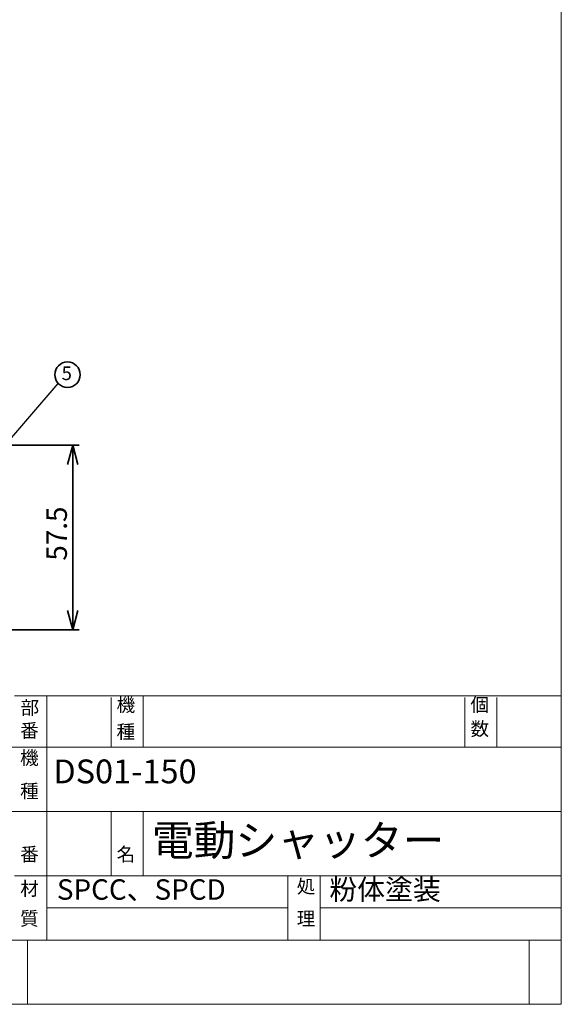
# Model space of a CAD drawing. Units: millimetres. Extents: x 28 to 412, y 7 to 291.
# Drawn here: x 328 to 412, y 7 to 160 of the extents above; entities that cross this region are included whole.
import ezdxf

# ---------------------------------------------------------------- set-up
doc = ezdxf.new("R2010")
doc.units = ezdxf.units.MM
doc.layers.add('AM_0', color=179, linetype='Continuous', lineweight=35)
doc.layers.add('AM_BOR', color=179, linetype='Continuous', lineweight=35)
doc.styles.add('SLDTEXTSTYLE0', font='TXT', dxfattribs={"width": 0.7, "bigfont": 'bigfont'})
doc.styles.get("Standard").update_dxf_attribs({"font": 'txt', "bigfont": 'bigfont'})
doc.dimstyles.new('SLDDIMSTYLE0', dxfattribs={"dimtxt": 3.638021, "dimasz": 3, "dimexe": 0, "dimexo": 0.0625, "dimgap": 0.909505, "dimtad": 3, "dimdec": 1, "dimlfac": 2, "dimrnd": 1e-09, "dimzin": 12, "dimdsep": 46, "dimtxsty": 'SLDTEXTSTYLE0', "dimblk1": 'OPEN30', "dimblk2": 'OPEN30', "dimsah": 1, "dimcen": 0.09, "dimadec": 0, "dimazin": 3, "dimtfac": 1, "dimtdec": 1, "dimtofl": 0, "dimtmove": 0, "dimatfit": 3, "dimldrblk": 'OPEN30', "dimfxl": 1, "dimfrac": 2, "dimtolj": 1, "dimtzin": 12, "dimarcsym": 0})
doc.dimstyles.new('SLDDIMSTYLE2', dxfattribs={"dimtxt": 0.18, "dimasz": 1.5, "dimexe": 0, "dimexo": 0.0625, "dimgap": 0, "dimtad": 0, "dimtih": 1, "dimtoh": 1, "dimdec": 0, "dimrnd": 1e-09, "dimzin": 0, "dimdsep": 46, "dimtxsty": 'Standard', "dimblk1": 'DOT', "dimblk2": 'DOT', "dimsah": 1, "dimcen": 0.09, "dimadec": 0, "dimazin": 0, "dimtfac": 1.5, "dimtdec": 0, "dimtofl": 0, "dimtmove": 0, "dimatfit": 3, "dimldrblk": 'DOT', "dimfxl": 1, "dimfrac": 2, "dimtolj": 1, "dimtzin": 0, "dimarcsym": 0})

# ---------------------------------------------------------------- blocks, each defined once
blk = doc.blocks.new('様式_0')
at = {"layer": 'AM_BOR', "lineweight": 18}
for p, q in [((402, 6.5), (402, 290.5)), ((317, 54.5), (402, 54.5)), ((322, 54.5), (322, 16.5)), ((332, 54.25), (332, 46.5)), ((337, 54.5), (337, 46.5)), ((387, 54.25), (387, 46.5)), ((392, 54.25), (392, 46.5)), ((229, 46.5), (402, 46.5)), ((229, 36.5), (402, 36.5)), ((332, 36.5), (332, 26.5)), ((337, 36.5), (337, 26.5)), ((317, 26.5), (402, 26.5)), ((359.5, 26.5), (359.5, 16.5)), ((364.5, 26.5), (364.5, 16.5)), ((359.5, 21.5), (322, 21.5)), ((402, 21.5), (364.5, 21.5)), ((229, 16.5), (402, 16.5)), ((319, 16.5), (319, 6.5)), ((397, 16.5), (397, 6.5)), ((18, 6.5), (402, 6.5))]:
    blk.add_line(p, q, dxfattribs=at)
at = {"layer": 'AM_BOR', "char_height": 2.12, "attachment_point": 2, "style": 'SLDTEXTSTYLE0'}
for s, insert in [('部', (319.38, 53.73)), ('機', (334.31, 54.16)), ('個', (389.31, 54.16)), ('数', (389.33, 50.42)), ('番', (319.31, 50.16)), ('種', (334.3, 49.98)), ('機', (319.31, 45.91)), ('種', (319.3, 40.73)), ('番', (319.31, 30.91)), ('名', (334.31, 30.91)), ('処', (362.31, 25.91)), ('材', (319.33, 25.56)), ('質', (319.31, 20.91)), ('理', (362.31, 20.91))]:
    blk.add_mtext(s, dxfattribs=dict(at, insert=insert))
blk = doc.blocks.new('_OPEN30')
at = {"color": 0, "linetype": 'ByBlock', "lineweight": -2}
for p, q in [((-1, 0.267949), (0, 0)), ((0, 0), (-1, -0.267949)), ((0, 0), (-1, 0))]:
    blk.add_line(p, q, dxfattribs=at)
blk = doc.blocks.new('_D_17')
at = {"layer": 'AM_BOR'}
for p, q in [((321.85, 93.87), (336.85, 93.87)), ((335.85, 93.87), (335.85, 65.12)), ((321.85, 65.12), (336.85, 65.12))]:
    blk.add_line(p, q, dxfattribs=at)
at = {"layer": 'AM_BOR', "xscale": 3, "yscale": 3}
for p, rotation in [((335.85, 93.87), 90), ((335.85, 65.12), 270)]:
    blk.add_blockref('_OPEN30', p, dxfattribs=dict(at, rotation=rotation))
at = {"layer": 'AM_BOR', "insert": (331.76, 75.9), "char_height": 3.175, "attachment_point": 1, "rotation": 90, "style": 'SLDTEXTSTYLE0'}
blk.add_mtext('57.5', dxfattribs=at)
blk = doc.blocks.new('SW_NOTE_5')
at = {"layer": 'AM_BOR', "color": 0}
blk.add_circle((1.43, 1.37), 1.98, dxfattribs=at)
at = {"layer": 'AM_BOR', "color": 0, "insert": (1.32, 2.65), "char_height": 2.12, "attachment_point": 2, "style": 'SLDTEXTSTYLE0'}
blk.add_mtext('5', dxfattribs=at)
blk = doc.blocks.new('_DOT')
at = {"color": 0, "linetype": 'ByBlock', "lineweight": -2}
blk.add_line((-0.5, 0), (-1, 0), dxfattribs=at)
at = {"color": 0, "linetype": 'ByBlock', "const_width": 0.5}
blk.add_lwpolyline([(-0.25, 0, 1), (0.25, 0, 1)], format="xyb", close=True, dxfattribs=at)

msp = doc.modelspace()

# ---------------------------------------------------------------- block references
at = {"layer": 'AM_0'}
msp.add_blockref('様式_0', (9.796, 0.366), dxfattribs=at)
at = {"layer": 'AM_BOR'}
msp.add_blockref('SW_NOTE_5', (333.592, 103.461), dxfattribs=at)

# ---------------------------------------------------------------- texts
at = {"layer": 'AM_BOR', "attachment_point": 1, "style": 'SLDTEXTSTYLE0'}
for s, insert, char_height in [('DS01-150', (332.824, 44.957), 3.7042), ('電動シャッター', (348.143, 34.753), 4.7625), ('SPCC、SPCD', (333.374, 26.317), 3.175), ('粉体塗装', (375.739, 26.317), 3.175)]:
    msp.add_mtext(s, dxfattribs=dict(at, insert=insert, char_height=char_height))

# ---------------------------------------------------------------- dimensions: what is measured, and where the dimension line sits
at = {"layer": 'AM_BOR'}
dim = msp.add_linear_dim(base=(335.849, 65.125), p1=(320.848, 93.875), p2=(320.848, 65.125), angle=90, dimstyle='SLDDIMSTYLE0', dxfattribs=at)
dim.commit()
dim.dimension.update_dxf_attribs({"geometry": '_D_17', "text_midpoint": (335.849, 79.5), "dimtype": 160})

# ---------------------------------------------------------------- leaders
msp.add_leader([(315.269, 82.175), (333.592, 103.461)], dimstyle='SLDDIMSTYLE2', dxfattribs=at)

doc.saveas('drawing.dxf')
